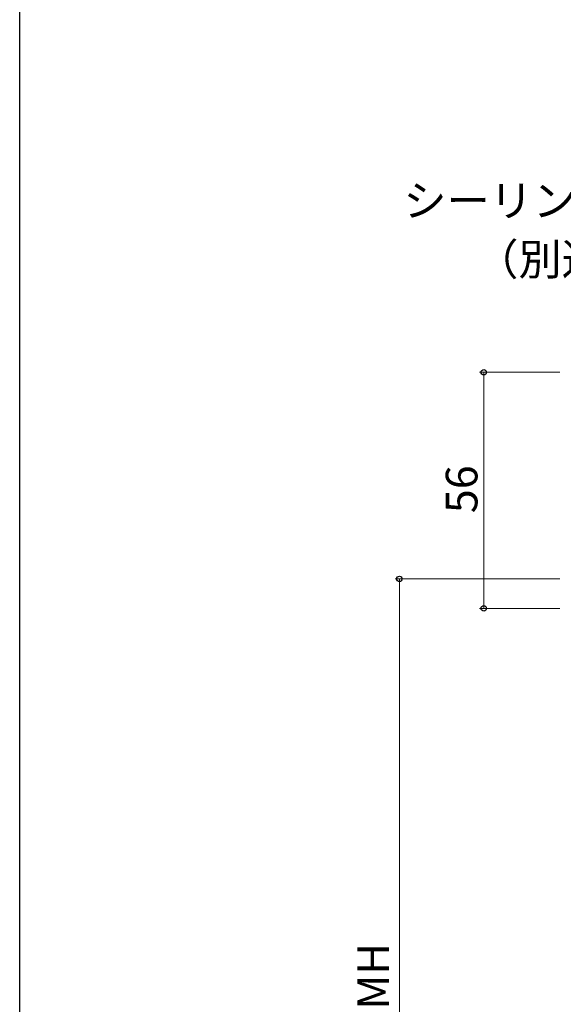
# Model space of a CAD drawing. Extents: x 0 to 1133, y 0 to 806.
# Drawn here: x 4 to 133, y 441 to 675 of the extents above; entities that cross this region are included whole.
import ezdxf

# ---------------------------------------------------------------- set-up
doc = ezdxf.new("R2010")
doc.units = 0
doc.layers.add('YKK_D', color=6, linetype='CONTINUOUS', lineweight=13)
doc.layers.add('YKK_ZWAK', color=7, linetype='CONTINUOUS')
doc.styles.add('text-b', font='txt')

# ---------------------------------------------------------------- blocks, each defined once
blk = doc.blocks.new('A201')
at = {"layer": 'YKK_ZWAK', "color": 254, "linetype": 'Continuous'}
blk.add_line((21, 35), (21, 410), dxfattribs=at)

msp = doc.modelspace()

# ---------------------------------------------------------------- linework, layer by layer
at = {"layer": 'YKK_D'}
for p, q in [((132, 591), (113, 591)), ((114, 535), (114, 591)), ((132, 542), (93, 542)), ((94, 542), (94, 303.5)), ((132, 535), (113, 535))]:
    msp.add_line(p, q, dxfattribs=at)
at = {"layer": 'YKK_D', "linetype": 'ByBlock', "lineweight": -2}
for centre, radius in [((114, 591), 0.638), ((94, 542), 0.638), ((114, 535), 0.637)]:
    msp.add_circle(centre, radius, dxfattribs=at)

# ---------------------------------------------------------------- block references
at = {"layer": 'YKK_ZWAK', "xscale": 2, "yscale": 2, "zscale": 2}
msp.add_blockref('A201', (-38, -18), dxfattribs=at)

# ---------------------------------------------------------------- texts
at = {"layer": 'YKK_D', "style": 'text-b'}
for s, p in [('シーリング', (94.94, 627.94)), ('（別途）', (111.99, 614.03))]:
    msp.add_text(s, height=7.5, dxfattribs=at).set_placement(p)
for s, p in [('56', (112.5, 557.57)), ('網戸出来高 MH', (91.52, 386.4))]:
    msp.add_text(s, height=7.5, rotation=90, dxfattribs=at).set_placement(p)

doc.saveas('drawing.dxf')
